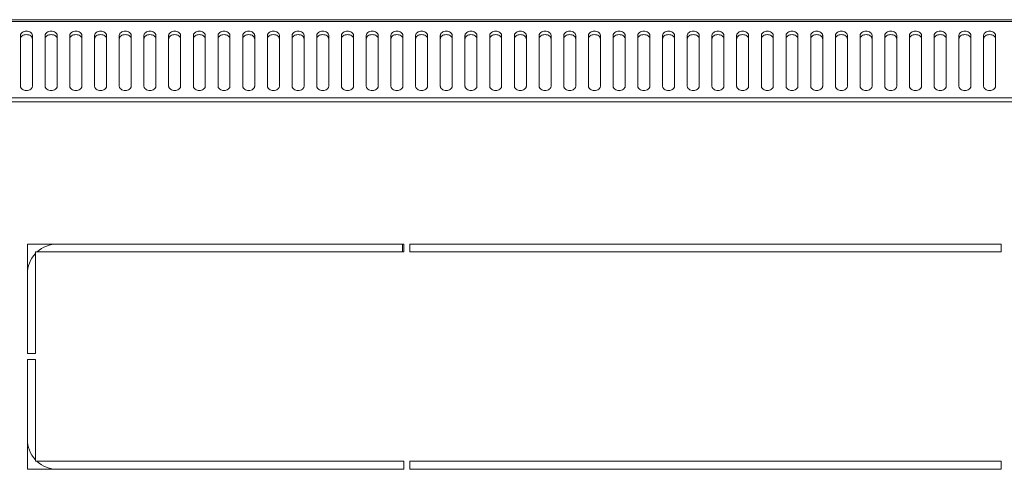
# Model space of a CAD drawing. Units: millimetres. Extents: x -1 to 5997, y -343 to 2053.
# Drawn here: x 5424 to 5671, y 786 to 899 of the extents above; entities that cross this region are included whole.
import ezdxf

# ---------------------------------------------------------------- set-up
doc = ezdxf.new("R2010")
doc.units = ezdxf.units.MM
doc.layers.add('02___PRT_ALL_AXES', color=7, linetype='Continuous')

msp = doc.modelspace()

# ---------------------------------------------------------------- linework, layer by layer
at = {"color": 7, "linetype": 'Continuous', "lineweight": 20}
for p, q in [((5195.85, 898.79), (5995.85, 898.79)), ((5195.85, 898.38), (5995.85, 898.38)), ((5423.85, 894.843), (5423.85, 882.115)), ((5426.85, 882.115), (5426.85, 894.843)), ((5430.05, 894.843), (5430.05, 882.115)), ((5433.05, 882.115), (5433.05, 894.843)), ((5436.25, 894.843), (5436.25, 882.115)), ((5439.25, 882.115), (5439.25, 894.843)), ((5442.45, 894.843), (5442.45, 882.115)), ((5445.45, 882.115), (5445.45, 894.843)), ((5448.65, 894.843), (5448.65, 882.115)), ((5451.65, 882.115), (5451.65, 894.843)), ((5454.85, 894.843), (5454.85, 882.115)), ((5457.85, 882.115), (5457.85, 894.843)), ((5461.05, 894.843), (5461.05, 882.115)), ((5464.05, 882.115), (5464.05, 894.843)), ((5467.25, 894.843), (5467.25, 882.115)), ((5470.25, 882.115), (5470.25, 894.843)), ((5473.45, 894.843), (5473.45, 882.115)), ((5476.45, 882.115), (5476.45, 894.843)), ((5479.65, 894.843), (5479.65, 882.115)), ((5482.65, 882.115), (5482.65, 894.843)), ((5485.85, 894.843), (5485.85, 882.115)), ((5488.85, 882.115), (5488.85, 894.843)), ((5492.05, 894.843), (5492.05, 882.115)), ((5495.05, 882.115), (5495.05, 894.843)), ((5498.25, 894.843), (5498.25, 882.115)), ((5501.25, 882.115), (5501.25, 894.843)), ((5504.45, 894.843), (5504.45, 882.115)), ((5507.45, 882.115), (5507.45, 894.843)), ((5510.65, 894.843), (5510.65, 882.115)), ((5513.65, 882.115), (5513.65, 894.843)), ((5516.85, 894.843), (5516.85, 882.115)), ((5519.85, 882.115), (5519.85, 894.843)), ((5523.05, 894.843), (5523.05, 882.115)), ((5526.05, 882.115), (5526.05, 894.843)), ((5529.25, 894.843), (5529.25, 882.115)), ((5532.25, 882.115), (5532.25, 894.843)), ((5535.45, 894.843), (5535.45, 882.115)), ((5538.45, 882.115), (5538.45, 894.843)), ((5541.65, 894.843), (5541.65, 882.115)), ((5544.65, 882.115), (5544.65, 894.843)), ((5547.85, 894.843), (5547.85, 882.115)), ((5550.85, 882.115), (5550.85, 894.843)), ((5554.05, 894.843), (5554.05, 882.115)), ((5557.05, 882.115), (5557.05, 894.843)), ((5560.25, 894.843), (5560.25, 882.115)), ((5563.25, 882.115), (5563.25, 894.843)), ((5566.45, 894.843), (5566.45, 882.115)), ((5569.45, 882.115), (5569.45, 894.843)), ((5572.65, 894.843), (5572.65, 882.115)), ((5575.65, 882.115), (5575.65, 894.843)), ((5578.85, 894.843), (5578.85, 882.115)), ((5581.85, 882.115), (5581.85, 894.843)), ((5585.05, 894.843), (5585.05, 882.115)), ((5588.05, 882.115), (5588.05, 894.843)), ((5591.25, 894.843), (5591.25, 882.115)), ((5594.25, 882.115), (5594.25, 894.843)), ((5597.45, 894.843), (5597.45, 882.115)), ((5600.45, 882.115), (5600.45, 894.843)), ((5603.65, 894.843), (5603.65, 882.115)), ((5606.65, 882.115), (5606.65, 894.843)), ((5609.85, 894.843), (5609.85, 882.115)), ((5612.85, 882.115), (5612.85, 894.843)), ((5616.05, 894.843), (5616.05, 882.115)), ((5619.05, 882.115), (5619.05, 894.843)), ((5622.25, 894.843), (5622.25, 882.115)), ((5625.25, 882.115), (5625.25, 894.843)), ((5628.45, 894.843), (5628.45, 882.115)), ((5631.45, 882.115), (5631.45, 894.843)), ((5634.65, 894.843), (5634.65, 882.115)), ((5637.65, 882.115), (5637.65, 894.843)), ((5640.85, 894.843), (5640.85, 882.115)), ((5643.85, 882.115), (5643.85, 894.843)), ((5647.05, 894.843), (5647.05, 882.115)), ((5650.05, 882.115), (5650.05, 894.843)), ((5653.25, 894.843), (5653.25, 882.115)), ((5656.25, 882.115), (5656.25, 894.843)), ((5659.45, 894.843), (5659.45, 882.115)), ((5662.45, 882.115), (5662.45, 894.843)), ((5665.65, 894.843), (5665.65, 882.115)), ((5668.65, 882.115), (5668.65, 894.843)), ((5195.85, 879.2), (5995.85, 879.2)), ((5195.85, 878.21), (5995.85, 878.21))]:
    msp.add_line(p, q, dxfattribs=at)
for centre, start, end in [((5433.1, 835.04), 90, 132.72432), ((5433.1, 835.04), 137.27568, 180), ((5433.1, 793.54), 180, 222.72432), ((5433.1, 793.54), 227.27568, 270)]:
    msp.add_arc(centre, 7.5, start, end, dxfattribs=at)
for points in [[(5423.85, 894.843), (5423.85, 894.913), (5423.87, 895.055), (5423.991, 895.333), (5424.291, 895.632), (5424.782, 895.853), (5425.35, 895.93), (5425.918, 895.853), (5426.409, 895.632), (5426.709, 895.333), (5426.83, 895.055), (5426.85, 894.913), (5426.85, 894.843)], [(5423.85, 893.995), (5423.85, 894.064), (5423.87, 894.207), (5423.991, 894.484), (5424.291, 894.784), (5424.782, 895.005), (5425.35, 895.082), (5425.918, 895.005), (5426.409, 894.784), (5426.709, 894.484), (5426.83, 894.207), (5426.85, 894.064), (5426.85, 893.995)], [(5430.05, 894.843), (5430.05, 894.913), (5430.07, 895.055), (5430.191, 895.333), (5430.491, 895.632), (5430.982, 895.853), (5431.55, 895.93), (5432.118, 895.853), (5432.609, 895.632), (5432.909, 895.333), (5433.03, 895.055), (5433.05, 894.913), (5433.05, 894.843)], [(5430.05, 893.995), (5430.05, 894.064), (5430.07, 894.207), (5430.191, 894.484), (5430.491, 894.784), (5430.982, 895.005), (5431.55, 895.082), (5432.118, 895.005), (5432.609, 894.784), (5432.909, 894.484), (5433.03, 894.207), (5433.05, 894.064), (5433.05, 893.995)], [(5436.25, 894.843), (5436.25, 894.913), (5436.27, 895.055), (5436.391, 895.333), (5436.691, 895.632), (5437.182, 895.853), (5437.75, 895.93), (5438.318, 895.853), (5438.809, 895.632), (5439.109, 895.333), (5439.23, 895.055), (5439.25, 894.913), (5439.25, 894.843)], [(5436.25, 893.995), (5436.25, 894.064), (5436.27, 894.207), (5436.391, 894.484), (5436.691, 894.784), (5437.182, 895.005), (5437.75, 895.082), (5438.318, 895.005), (5438.809, 894.784), (5439.109, 894.484), (5439.23, 894.207), (5439.25, 894.064), (5439.25, 893.995)], [(5442.45, 894.843), (5442.45, 894.913), (5442.47, 895.055), (5442.591, 895.333), (5442.891, 895.632), (5443.382, 895.853), (5443.95, 895.93), (5444.518, 895.853), (5445.009, 895.632), (5445.309, 895.333), (5445.43, 895.055), (5445.45, 894.913), (5445.45, 894.843)], [(5442.45, 893.995), (5442.45, 894.064), (5442.47, 894.207), (5442.591, 894.484), (5442.891, 894.784), (5443.382, 895.005), (5443.95, 895.082), (5444.518, 895.005), (5445.009, 894.784), (5445.309, 894.484), (5445.43, 894.207), (5445.45, 894.064), (5445.45, 893.995)], [(5448.65, 894.843), (5448.65, 894.913), (5448.67, 895.055), (5448.791, 895.333), (5449.091, 895.632), (5449.582, 895.853), (5450.15, 895.93), (5450.718, 895.853), (5451.209, 895.632), (5451.509, 895.333), (5451.63, 895.055), (5451.65, 894.913), (5451.65, 894.843)], [(5448.65, 893.995), (5448.65, 894.064), (5448.67, 894.207), (5448.791, 894.484), (5449.091, 894.784), (5449.582, 895.005), (5450.15, 895.082), (5450.718, 895.005), (5451.209, 894.784), (5451.509, 894.484), (5451.63, 894.207), (5451.65, 894.064), (5451.65, 893.995)], [(5454.85, 894.843), (5454.85, 894.913), (5454.87, 895.055), (5454.991, 895.333), (5455.291, 895.632), (5455.782, 895.853), (5456.35, 895.93), (5456.918, 895.853), (5457.409, 895.632), (5457.709, 895.333), (5457.83, 895.055), (5457.85, 894.913), (5457.85, 894.843)], [(5454.85, 893.995), (5454.85, 894.064), (5454.87, 894.207), (5454.991, 894.484), (5455.291, 894.784), (5455.782, 895.005), (5456.35, 895.082), (5456.918, 895.005), (5457.409, 894.784), (5457.709, 894.484), (5457.83, 894.207), (5457.85, 894.064), (5457.85, 893.995)], [(5461.05, 894.843), (5461.05, 894.913), (5461.07, 895.055), (5461.191, 895.333), (5461.491, 895.632), (5461.982, 895.853), (5462.55, 895.93), (5463.118, 895.853), (5463.609, 895.632), (5463.909, 895.333), (5464.03, 895.055), (5464.05, 894.913), (5464.05, 894.843)], [(5461.05, 893.995), (5461.05, 894.064), (5461.07, 894.207), (5461.191, 894.484), (5461.491, 894.784), (5461.982, 895.005), (5462.55, 895.082), (5463.118, 895.005), (5463.609, 894.784), (5463.909, 894.484), (5464.03, 894.207), (5464.05, 894.064), (5464.05, 893.995)], [(5467.25, 894.843), (5467.25, 894.913), (5467.27, 895.055), (5467.391, 895.333), (5467.691, 895.632), (5468.182, 895.853), (5468.75, 895.93), (5469.318, 895.853), (5469.809, 895.632), (5470.109, 895.333), (5470.23, 895.055), (5470.25, 894.913), (5470.25, 894.843)], [(5467.25, 893.995), (5467.25, 894.064), (5467.27, 894.207), (5467.391, 894.484), (5467.691, 894.784), (5468.182, 895.005), (5468.75, 895.082), (5469.318, 895.005), (5469.809, 894.784), (5470.109, 894.484), (5470.23, 894.207), (5470.25, 894.064), (5470.25, 893.995)], [(5473.45, 894.843), (5473.45, 894.913), (5473.47, 895.055), (5473.591, 895.333), (5473.891, 895.632), (5474.382, 895.853), (5474.95, 895.93), (5475.518, 895.853), (5476.009, 895.632), (5476.309, 895.333), (5476.43, 895.055), (5476.45, 894.913), (5476.45, 894.843)], [(5473.45, 893.995), (5473.45, 894.064), (5473.47, 894.207), (5473.591, 894.484), (5473.891, 894.784), (5474.382, 895.005), (5474.95, 895.082), (5475.518, 895.005), (5476.009, 894.784), (5476.309, 894.484), (5476.43, 894.207), (5476.45, 894.064), (5476.45, 893.995)], [(5479.65, 894.843), (5479.65, 894.913), (5479.67, 895.055), (5479.791, 895.333), (5480.091, 895.632), (5480.582, 895.853), (5481.15, 895.93), (5481.718, 895.853), (5482.209, 895.632), (5482.509, 895.333), (5482.63, 895.055), (5482.65, 894.913), (5482.65, 894.843)], [(5479.65, 893.995), (5479.65, 894.064), (5479.67, 894.207), (5479.791, 894.484), (5480.091, 894.784), (5480.582, 895.005), (5481.15, 895.082), (5481.718, 895.005), (5482.209, 894.784), (5482.509, 894.484), (5482.63, 894.207), (5482.65, 894.064), (5482.65, 893.995)], [(5485.85, 894.843), (5485.85, 894.913), (5485.87, 895.055), (5485.991, 895.333), (5486.291, 895.632), (5486.782, 895.853), (5487.35, 895.93), (5487.918, 895.853), (5488.409, 895.632), (5488.709, 895.333), (5488.83, 895.055), (5488.85, 894.913), (5488.85, 894.843)], [(5485.85, 893.995), (5485.85, 894.064), (5485.87, 894.207), (5485.991, 894.484), (5486.291, 894.784), (5486.782, 895.005), (5487.35, 895.082), (5487.918, 895.005), (5488.409, 894.784), (5488.709, 894.484), (5488.83, 894.207), (5488.85, 894.064), (5488.85, 893.995)], [(5492.05, 894.843), (5492.05, 894.913), (5492.07, 895.055), (5492.191, 895.333), (5492.491, 895.632), (5492.982, 895.853), (5493.55, 895.93), (5494.118, 895.853), (5494.609, 895.632), (5494.909, 895.333), (5495.03, 895.055), (5495.05, 894.913), (5495.05, 894.843)], [(5492.05, 893.995), (5492.05, 894.064), (5492.07, 894.207), (5492.191, 894.484), (5492.491, 894.784), (5492.982, 895.005), (5493.55, 895.082), (5494.118, 895.005), (5494.609, 894.784), (5494.909, 894.484), (5495.03, 894.207), (5495.05, 894.064), (5495.05, 893.995)], [(5498.25, 894.843), (5498.25, 894.913), (5498.27, 895.055), (5498.391, 895.333), (5498.691, 895.632), (5499.182, 895.853), (5499.75, 895.93), (5500.318, 895.853), (5500.809, 895.632), (5501.109, 895.333), (5501.23, 895.055), (5501.25, 894.913), (5501.25, 894.843)], [(5498.25, 893.995), (5498.25, 894.064), (5498.27, 894.207), (5498.391, 894.484), (5498.691, 894.784), (5499.182, 895.005), (5499.75, 895.082), (5500.318, 895.005), (5500.809, 894.784), (5501.109, 894.484), (5501.23, 894.207), (5501.25, 894.064), (5501.25, 893.995)], [(5504.45, 894.843), (5504.45, 894.913), (5504.47, 895.055), (5504.591, 895.333), (5504.891, 895.632), (5505.382, 895.853), (5505.95, 895.93), (5506.518, 895.853), (5507.009, 895.632), (5507.309, 895.333), (5507.43, 895.055), (5507.45, 894.913), (5507.45, 894.843)], [(5504.45, 893.995), (5504.45, 894.064), (5504.47, 894.207), (5504.591, 894.484), (5504.891, 894.784), (5505.382, 895.005), (5505.95, 895.082), (5506.518, 895.005), (5507.009, 894.784), (5507.309, 894.484), (5507.43, 894.207), (5507.45, 894.064), (5507.45, 893.995)], [(5510.65, 894.843), (5510.65, 894.913), (5510.67, 895.055), (5510.791, 895.333), (5511.091, 895.632), (5511.582, 895.853), (5512.15, 895.93), (5512.718, 895.853), (5513.209, 895.632), (5513.509, 895.333), (5513.63, 895.055), (5513.65, 894.913), (5513.65, 894.843)], [(5510.65, 893.995), (5510.65, 894.064), (5510.67, 894.207), (5510.791, 894.484), (5511.091, 894.784), (5511.582, 895.005), (5512.15, 895.082), (5512.718, 895.005), (5513.209, 894.784), (5513.509, 894.484), (5513.63, 894.207), (5513.65, 894.064), (5513.65, 893.995)], [(5516.85, 894.843), (5516.85, 894.913), (5516.87, 895.055), (5516.991, 895.333), (5517.291, 895.632), (5517.782, 895.853), (5518.35, 895.93), (5518.918, 895.853), (5519.409, 895.632), (5519.709, 895.333), (5519.83, 895.055), (5519.85, 894.913), (5519.85, 894.843)], [(5516.85, 893.995), (5516.85, 894.064), (5516.87, 894.207), (5516.991, 894.484), (5517.291, 894.784), (5517.782, 895.005), (5518.35, 895.082), (5518.918, 895.005), (5519.409, 894.784), (5519.709, 894.484), (5519.83, 894.207), (5519.85, 894.064), (5519.85, 893.995)], [(5523.05, 894.843), (5523.05, 894.913), (5523.07, 895.055), (5523.191, 895.333), (5523.491, 895.632), (5523.982, 895.853), (5524.55, 895.93), (5525.118, 895.853), (5525.609, 895.632), (5525.909, 895.333), (5526.03, 895.055), (5526.05, 894.913), (5526.05, 894.843)], [(5523.05, 893.995), (5523.05, 894.064), (5523.07, 894.207), (5523.191, 894.484), (5523.491, 894.784), (5523.982, 895.005), (5524.55, 895.082), (5525.118, 895.005), (5525.609, 894.784), (5525.909, 894.484), (5526.03, 894.207), (5526.05, 894.064), (5526.05, 893.995)], [(5529.25, 894.843), (5529.25, 894.913), (5529.27, 895.055), (5529.391, 895.333), (5529.691, 895.632), (5530.182, 895.853), (5530.75, 895.93), (5531.318, 895.853), (5531.809, 895.632), (5532.109, 895.333), (5532.23, 895.055), (5532.25, 894.913), (5532.25, 894.843)], [(5529.25, 893.995), (5529.25, 894.064), (5529.27, 894.207), (5529.391, 894.484), (5529.691, 894.784), (5530.182, 895.005), (5530.75, 895.082), (5531.318, 895.005), (5531.809, 894.784), (5532.109, 894.484), (5532.23, 894.207), (5532.25, 894.064), (5532.25, 893.995)], [(5535.45, 894.843), (5535.45, 894.913), (5535.47, 895.055), (5535.591, 895.333), (5535.891, 895.632), (5536.382, 895.853), (5536.95, 895.93), (5537.518, 895.853), (5538.009, 895.632), (5538.309, 895.333), (5538.43, 895.055), (5538.45, 894.913), (5538.45, 894.843)], [(5535.45, 893.995), (5535.45, 894.064), (5535.47, 894.207), (5535.591, 894.484), (5535.891, 894.784), (5536.382, 895.005), (5536.95, 895.082), (5537.518, 895.005), (5538.009, 894.784), (5538.309, 894.484), (5538.43, 894.207), (5538.45, 894.064), (5538.45, 893.995)], [(5541.65, 894.843), (5541.65, 894.913), (5541.67, 895.055), (5541.791, 895.333), (5542.091, 895.632), (5542.582, 895.853), (5543.15, 895.93), (5543.718, 895.853), (5544.209, 895.632), (5544.509, 895.333), (5544.63, 895.055), (5544.65, 894.913), (5544.65, 894.843)], [(5541.65, 893.995), (5541.65, 894.064), (5541.67, 894.207), (5541.791, 894.484), (5542.091, 894.784), (5542.582, 895.005), (5543.15, 895.082), (5543.718, 895.005), (5544.209, 894.784), (5544.509, 894.484), (5544.63, 894.207), (5544.65, 894.064), (5544.65, 893.995)], [(5547.85, 894.843), (5547.85, 894.913), (5547.87, 895.055), (5547.991, 895.333), (5548.291, 895.632), (5548.782, 895.853), (5549.35, 895.93), (5549.918, 895.853), (5550.409, 895.632), (5550.709, 895.333), (5550.83, 895.055), (5550.85, 894.913), (5550.85, 894.843)], [(5547.85, 893.995), (5547.85, 894.064), (5547.87, 894.207), (5547.991, 894.484), (5548.291, 894.784), (5548.782, 895.005), (5549.35, 895.082), (5549.918, 895.005), (5550.409, 894.784), (5550.709, 894.484), (5550.83, 894.207), (5550.85, 894.064), (5550.85, 893.995)], [(5554.05, 894.843), (5554.05, 894.913), (5554.07, 895.055), (5554.191, 895.333), (5554.491, 895.632), (5554.982, 895.853), (5555.55, 895.93), (5556.118, 895.853), (5556.609, 895.632), (5556.909, 895.333), (5557.03, 895.055), (5557.05, 894.913), (5557.05, 894.843)], [(5554.05, 893.995), (5554.05, 894.064), (5554.07, 894.207), (5554.191, 894.484), (5554.491, 894.784), (5554.982, 895.005), (5555.55, 895.082), (5556.118, 895.005), (5556.609, 894.784), (5556.909, 894.484), (5557.03, 894.207), (5557.05, 894.064), (5557.05, 893.995)], [(5560.25, 894.843), (5560.25, 894.913), (5560.27, 895.055), (5560.391, 895.333), (5560.691, 895.632), (5561.182, 895.853), (5561.75, 895.93), (5562.318, 895.853), (5562.809, 895.632), (5563.109, 895.333), (5563.23, 895.055), (5563.25, 894.913), (5563.25, 894.843)], [(5560.25, 893.995), (5560.25, 894.064), (5560.27, 894.207), (5560.391, 894.484), (5560.691, 894.784), (5561.182, 895.005), (5561.75, 895.082), (5562.318, 895.005), (5562.809, 894.784), (5563.109, 894.484), (5563.23, 894.207), (5563.25, 894.064), (5563.25, 893.995)], [(5566.45, 894.843), (5566.45, 894.913), (5566.47, 895.055), (5566.591, 895.333), (5566.891, 895.632), (5567.382, 895.853), (5567.95, 895.93), (5568.518, 895.853), (5569.009, 895.632), (5569.309, 895.333), (5569.43, 895.055), (5569.45, 894.913), (5569.45, 894.843)], [(5566.45, 893.995), (5566.45, 894.064), (5566.47, 894.207), (5566.591, 894.484), (5566.891, 894.784), (5567.382, 895.005), (5567.95, 895.082), (5568.518, 895.005), (5569.009, 894.784), (5569.309, 894.484), (5569.43, 894.207), (5569.45, 894.064), (5569.45, 893.995)], [(5572.65, 894.843), (5572.65, 894.913), (5572.67, 895.055), (5572.791, 895.333), (5573.091, 895.632), (5573.582, 895.853), (5574.15, 895.93), (5574.718, 895.853), (5575.209, 895.632), (5575.509, 895.333), (5575.63, 895.055), (5575.65, 894.913), (5575.65, 894.843)], [(5572.65, 893.995), (5572.65, 894.064), (5572.67, 894.207), (5572.791, 894.484), (5573.091, 894.784), (5573.582, 895.005), (5574.15, 895.082), (5574.718, 895.005), (5575.209, 894.784), (5575.509, 894.484), (5575.63, 894.207), (5575.65, 894.064), (5575.65, 893.995)], [(5578.85, 894.843), (5578.85, 894.913), (5578.87, 895.055), (5578.991, 895.333), (5579.291, 895.632), (5579.782, 895.853), (5580.35, 895.93), (5580.918, 895.853), (5581.409, 895.632), (5581.709, 895.333), (5581.83, 895.055), (5581.85, 894.913), (5581.85, 894.843)], [(5578.85, 893.995), (5578.85, 894.064), (5578.87, 894.207), (5578.991, 894.484), (5579.291, 894.784), (5579.782, 895.005), (5580.35, 895.082), (5580.918, 895.005), (5581.409, 894.784), (5581.709, 894.484), (5581.83, 894.207), (5581.85, 894.064), (5581.85, 893.995)], [(5585.05, 894.843), (5585.05, 894.913), (5585.07, 895.055), (5585.191, 895.333), (5585.491, 895.632), (5585.982, 895.853), (5586.55, 895.93), (5587.118, 895.853), (5587.609, 895.632), (5587.909, 895.333), (5588.03, 895.055), (5588.05, 894.913), (5588.05, 894.843)], [(5585.05, 893.995), (5585.05, 894.064), (5585.07, 894.207), (5585.191, 894.484), (5585.491, 894.784), (5585.982, 895.005), (5586.55, 895.082), (5587.118, 895.005), (5587.609, 894.784), (5587.909, 894.484), (5588.03, 894.207), (5588.05, 894.064), (5588.05, 893.995)], [(5591.25, 894.843), (5591.25, 894.913), (5591.27, 895.055), (5591.391, 895.333), (5591.691, 895.632), (5592.182, 895.853), (5592.75, 895.93), (5593.318, 895.853), (5593.809, 895.632), (5594.109, 895.333), (5594.23, 895.055), (5594.25, 894.913), (5594.25, 894.843)], [(5591.25, 893.995), (5591.25, 894.064), (5591.27, 894.207), (5591.391, 894.484), (5591.691, 894.784), (5592.182, 895.005), (5592.75, 895.082), (5593.318, 895.005), (5593.809, 894.784), (5594.109, 894.484), (5594.23, 894.207), (5594.25, 894.064), (5594.25, 893.995)], [(5597.45, 894.843), (5597.45, 894.913), (5597.47, 895.055), (5597.591, 895.333), (5597.891, 895.632), (5598.382, 895.853), (5598.95, 895.93), (5599.518, 895.853), (5600.009, 895.632), (5600.309, 895.333), (5600.43, 895.055), (5600.45, 894.913), (5600.45, 894.843)], [(5597.45, 893.995), (5597.45, 894.064), (5597.47, 894.207), (5597.591, 894.484), (5597.891, 894.784), (5598.382, 895.005), (5598.95, 895.082), (5599.518, 895.005), (5600.009, 894.784), (5600.309, 894.484), (5600.43, 894.207), (5600.45, 894.064), (5600.45, 893.995)], [(5603.65, 894.843), (5603.65, 894.913), (5603.67, 895.055), (5603.791, 895.333), (5604.091, 895.632), (5604.582, 895.853), (5605.15, 895.93), (5605.718, 895.853), (5606.209, 895.632), (5606.509, 895.333), (5606.63, 895.055), (5606.65, 894.913), (5606.65, 894.843)], [(5603.65, 893.995), (5603.65, 894.064), (5603.67, 894.207), (5603.791, 894.484), (5604.091, 894.784), (5604.582, 895.005), (5605.15, 895.082), (5605.718, 895.005), (5606.209, 894.784), (5606.509, 894.484), (5606.63, 894.207), (5606.65, 894.064), (5606.65, 893.995)], [(5609.85, 894.843), (5609.85, 894.913), (5609.87, 895.055), (5609.991, 895.333), (5610.291, 895.632), (5610.782, 895.853), (5611.35, 895.93), (5611.918, 895.853), (5612.409, 895.632), (5612.709, 895.333), (5612.83, 895.055), (5612.85, 894.913), (5612.85, 894.843)], [(5609.85, 893.995), (5609.85, 894.064), (5609.87, 894.207), (5609.991, 894.484), (5610.291, 894.784), (5610.782, 895.005), (5611.35, 895.082), (5611.918, 895.005), (5612.409, 894.784), (5612.709, 894.484), (5612.83, 894.207), (5612.85, 894.064), (5612.85, 893.995)], [(5616.05, 894.843), (5616.05, 894.913), (5616.07, 895.055), (5616.191, 895.333), (5616.491, 895.632), (5616.982, 895.853), (5617.55, 895.93), (5618.118, 895.853), (5618.609, 895.632), (5618.909, 895.333), (5619.03, 895.055), (5619.05, 894.913), (5619.05, 894.843)], [(5616.05, 893.995), (5616.05, 894.064), (5616.07, 894.207), (5616.191, 894.484), (5616.491, 894.784), (5616.982, 895.005), (5617.55, 895.082), (5618.118, 895.005), (5618.609, 894.784), (5618.909, 894.484), (5619.03, 894.207), (5619.05, 894.064), (5619.05, 893.995)], [(5622.25, 894.843), (5622.25, 894.913), (5622.27, 895.055), (5622.391, 895.333), (5622.691, 895.632), (5623.182, 895.853), (5623.75, 895.93), (5624.318, 895.853), (5624.809, 895.632), (5625.109, 895.333), (5625.23, 895.055), (5625.25, 894.913), (5625.25, 894.843)], [(5622.25, 893.995), (5622.25, 894.064), (5622.27, 894.207), (5622.391, 894.484), (5622.691, 894.784), (5623.182, 895.005), (5623.75, 895.082), (5624.318, 895.005), (5624.809, 894.784), (5625.109, 894.484), (5625.23, 894.207), (5625.25, 894.064), (5625.25, 893.995)], [(5628.45, 894.843), (5628.45, 894.913), (5628.47, 895.055), (5628.591, 895.333), (5628.891, 895.632), (5629.382, 895.853), (5629.95, 895.93), (5630.518, 895.853), (5631.009, 895.632), (5631.309, 895.333), (5631.43, 895.055), (5631.45, 894.913), (5631.45, 894.843)], [(5628.45, 893.995), (5628.45, 894.064), (5628.47, 894.207), (5628.591, 894.484), (5628.891, 894.784), (5629.382, 895.005), (5629.95, 895.082), (5630.518, 895.005), (5631.009, 894.784), (5631.309, 894.484), (5631.43, 894.207), (5631.45, 894.064), (5631.45, 893.995)], [(5634.65, 894.843), (5634.65, 894.913), (5634.67, 895.055), (5634.791, 895.333), (5635.091, 895.632), (5635.582, 895.853), (5636.15, 895.93), (5636.718, 895.853), (5637.209, 895.632), (5637.509, 895.333), (5637.63, 895.055), (5637.65, 894.913), (5637.65, 894.843)], [(5634.65, 893.995), (5634.65, 894.064), (5634.67, 894.207), (5634.791, 894.484), (5635.091, 894.784), (5635.582, 895.005), (5636.15, 895.082), (5636.718, 895.005), (5637.209, 894.784), (5637.509, 894.484), (5637.63, 894.207), (5637.65, 894.064), (5637.65, 893.995)], [(5640.85, 894.843), (5640.85, 894.913), (5640.87, 895.055), (5640.991, 895.333), (5641.291, 895.632), (5641.782, 895.853), (5642.35, 895.93), (5642.918, 895.853), (5643.409, 895.632), (5643.709, 895.333), (5643.83, 895.055), (5643.85, 894.913), (5643.85, 894.843)], [(5640.85, 893.995), (5640.85, 894.064), (5640.87, 894.207), (5640.991, 894.484), (5641.291, 894.784), (5641.782, 895.005), (5642.35, 895.082), (5642.918, 895.005), (5643.409, 894.784), (5643.709, 894.484), (5643.83, 894.207), (5643.85, 894.064), (5643.85, 893.995)], [(5647.05, 894.843), (5647.05, 894.913), (5647.07, 895.055), (5647.191, 895.333), (5647.491, 895.632), (5647.982, 895.853), (5648.55, 895.93), (5649.118, 895.853), (5649.609, 895.632), (5649.909, 895.333), (5650.03, 895.055), (5650.05, 894.913), (5650.05, 894.843)], [(5647.05, 893.995), (5647.05, 894.064), (5647.07, 894.207), (5647.191, 894.484), (5647.491, 894.784), (5647.982, 895.005), (5648.55, 895.082), (5649.118, 895.005), (5649.609, 894.784), (5649.909, 894.484), (5650.03, 894.207), (5650.05, 894.064), (5650.05, 893.995)], [(5653.25, 894.843), (5653.25, 894.913), (5653.27, 895.055), (5653.391, 895.333), (5653.691, 895.632), (5654.182, 895.853), (5654.75, 895.93), (5655.318, 895.853), (5655.809, 895.632), (5656.109, 895.333), (5656.23, 895.055), (5656.25, 894.913), (5656.25, 894.843)], [(5653.25, 893.995), (5653.25, 894.064), (5653.27, 894.207), (5653.391, 894.484), (5653.691, 894.784), (5654.182, 895.005), (5654.75, 895.082), (5655.318, 895.005), (5655.809, 894.784), (5656.109, 894.484), (5656.23, 894.207), (5656.25, 894.064), (5656.25, 893.995)], [(5659.45, 894.843), (5659.45, 894.913), (5659.47, 895.055), (5659.591, 895.333), (5659.891, 895.632), (5660.382, 895.853), (5660.95, 895.93), (5661.518, 895.853), (5662.009, 895.632), (5662.309, 895.333), (5662.43, 895.055), (5662.45, 894.913), (5662.45, 894.843)], [(5659.45, 893.995), (5659.45, 894.064), (5659.47, 894.207), (5659.591, 894.484), (5659.891, 894.784), (5660.382, 895.005), (5660.95, 895.082), (5661.518, 895.005), (5662.009, 894.784), (5662.309, 894.484), (5662.43, 894.207), (5662.45, 894.064), (5662.45, 893.995)], [(5665.65, 894.843), (5665.65, 894.913), (5665.67, 895.055), (5665.791, 895.333), (5666.091, 895.632), (5666.582, 895.853), (5667.15, 895.93), (5667.718, 895.853), (5668.209, 895.632), (5668.509, 895.333), (5668.63, 895.055), (5668.65, 894.913), (5668.65, 894.843)], [(5665.65, 893.995), (5665.65, 894.064), (5665.67, 894.207), (5665.791, 894.484), (5666.091, 894.784), (5666.582, 895.005), (5667.15, 895.082), (5667.718, 895.005), (5668.209, 894.784), (5668.509, 894.484), (5668.63, 894.207), (5668.65, 894.064), (5668.65, 893.995)], [(5426.85, 882.115), (5426.85, 882.046), (5426.83, 881.903), (5426.709, 881.626), (5426.409, 881.326), (5425.918, 881.105), (5425.35, 881.028), (5424.782, 881.105), (5424.291, 881.326), (5423.991, 881.626), (5423.87, 881.903), (5423.85, 882.046), (5423.85, 882.115)], [(5433.05, 882.115), (5433.05, 882.046), (5433.03, 881.903), (5432.909, 881.626), (5432.609, 881.326), (5432.118, 881.105), (5431.55, 881.028), (5430.982, 881.105), (5430.491, 881.326), (5430.191, 881.626), (5430.07, 881.903), (5430.05, 882.046), (5430.05, 882.115)], [(5439.25, 882.115), (5439.25, 882.046), (5439.23, 881.903), (5439.109, 881.626), (5438.809, 881.326), (5438.318, 881.105), (5437.75, 881.028), (5437.182, 881.105), (5436.691, 881.326), (5436.391, 881.626), (5436.27, 881.903), (5436.25, 882.046), (5436.25, 882.115)], [(5445.45, 882.115), (5445.45, 882.046), (5445.43, 881.903), (5445.309, 881.626), (5445.009, 881.326), (5444.518, 881.105), (5443.95, 881.028), (5443.382, 881.105), (5442.891, 881.326), (5442.591, 881.626), (5442.47, 881.903), (5442.45, 882.046), (5442.45, 882.115)], [(5451.65, 882.115), (5451.65, 882.046), (5451.63, 881.903), (5451.509, 881.626), (5451.209, 881.326), (5450.718, 881.105), (5450.15, 881.028), (5449.582, 881.105), (5449.091, 881.326), (5448.791, 881.626), (5448.67, 881.903), (5448.65, 882.046), (5448.65, 882.115)], [(5457.85, 882.115), (5457.85, 882.046), (5457.83, 881.903), (5457.709, 881.626), (5457.409, 881.326), (5456.918, 881.105), (5456.35, 881.028), (5455.782, 881.105), (5455.291, 881.326), (5454.991, 881.626), (5454.87, 881.903), (5454.85, 882.046), (5454.85, 882.115)], [(5464.05, 882.115), (5464.05, 882.046), (5464.03, 881.903), (5463.909, 881.626), (5463.609, 881.326), (5463.118, 881.105), (5462.55, 881.028), (5461.982, 881.105), (5461.491, 881.326), (5461.191, 881.626), (5461.07, 881.903), (5461.05, 882.046), (5461.05, 882.115)], [(5470.25, 882.115), (5470.25, 882.046), (5470.23, 881.903), (5470.109, 881.626), (5469.809, 881.326), (5469.318, 881.105), (5468.75, 881.028), (5468.182, 881.105), (5467.691, 881.326), (5467.391, 881.626), (5467.27, 881.903), (5467.25, 882.046), (5467.25, 882.115)], [(5476.45, 882.115), (5476.45, 882.046), (5476.43, 881.903), (5476.309, 881.626), (5476.009, 881.326), (5475.518, 881.105), (5474.95, 881.028), (5474.382, 881.105), (5473.891, 881.326), (5473.591, 881.626), (5473.47, 881.903), (5473.45, 882.046), (5473.45, 882.115)], [(5482.65, 882.115), (5482.65, 882.046), (5482.63, 881.903), (5482.509, 881.626), (5482.209, 881.326), (5481.718, 881.105), (5481.15, 881.028), (5480.582, 881.105), (5480.091, 881.326), (5479.791, 881.626), (5479.67, 881.903), (5479.65, 882.046), (5479.65, 882.115)], [(5488.85, 882.115), (5488.85, 882.046), (5488.83, 881.903), (5488.709, 881.626), (5488.409, 881.326), (5487.918, 881.105), (5487.35, 881.028), (5486.782, 881.105), (5486.291, 881.326), (5485.991, 881.626), (5485.87, 881.903), (5485.85, 882.046), (5485.85, 882.115)], [(5495.05, 882.115), (5495.05, 882.046), (5495.03, 881.903), (5494.909, 881.626), (5494.609, 881.326), (5494.118, 881.105), (5493.55, 881.028), (5492.982, 881.105), (5492.491, 881.326), (5492.191, 881.626), (5492.07, 881.903), (5492.05, 882.046), (5492.05, 882.115)], [(5501.25, 882.115), (5501.25, 882.046), (5501.23, 881.903), (5501.109, 881.626), (5500.809, 881.326), (5500.318, 881.105), (5499.75, 881.028), (5499.182, 881.105), (5498.691, 881.326), (5498.391, 881.626), (5498.27, 881.903), (5498.25, 882.046), (5498.25, 882.115)], [(5507.45, 882.115), (5507.45, 882.046), (5507.43, 881.903), (5507.309, 881.626), (5507.009, 881.326), (5506.518, 881.105), (5505.95, 881.028), (5505.382, 881.105), (5504.891, 881.326), (5504.591, 881.626), (5504.47, 881.903), (5504.45, 882.046), (5504.45, 882.115)], [(5513.65, 882.115), (5513.65, 882.046), (5513.63, 881.903), (5513.509, 881.626), (5513.209, 881.326), (5512.718, 881.105), (5512.15, 881.028), (5511.582, 881.105), (5511.091, 881.326), (5510.791, 881.626), (5510.67, 881.903), (5510.65, 882.046), (5510.65, 882.115)], [(5519.85, 882.115), (5519.85, 882.046), (5519.83, 881.903), (5519.709, 881.626), (5519.409, 881.326), (5518.918, 881.105), (5518.35, 881.028), (5517.782, 881.105), (5517.291, 881.326), (5516.991, 881.626), (5516.87, 881.903), (5516.85, 882.046), (5516.85, 882.115)], [(5526.05, 882.115), (5526.05, 882.046), (5526.03, 881.903), (5525.909, 881.626), (5525.609, 881.326), (5525.118, 881.105), (5524.55, 881.028), (5523.982, 881.105), (5523.491, 881.326), (5523.191, 881.626), (5523.07, 881.903), (5523.05, 882.046), (5523.05, 882.115)], [(5532.25, 882.115), (5532.25, 882.046), (5532.23, 881.903), (5532.109, 881.626), (5531.809, 881.326), (5531.318, 881.105), (5530.75, 881.028), (5530.182, 881.105), (5529.691, 881.326), (5529.391, 881.626), (5529.27, 881.903), (5529.25, 882.046), (5529.25, 882.115)], [(5538.45, 882.115), (5538.45, 882.046), (5538.43, 881.903), (5538.309, 881.626), (5538.009, 881.326), (5537.518, 881.105), (5536.95, 881.028), (5536.382, 881.105), (5535.891, 881.326), (5535.591, 881.626), (5535.47, 881.903), (5535.45, 882.046), (5535.45, 882.115)], [(5544.65, 882.115), (5544.65, 882.046), (5544.63, 881.903), (5544.509, 881.626), (5544.209, 881.326), (5543.718, 881.105), (5543.15, 881.028), (5542.582, 881.105), (5542.091, 881.326), (5541.791, 881.626), (5541.67, 881.903), (5541.65, 882.046), (5541.65, 882.115)], [(5550.85, 882.115), (5550.85, 882.046), (5550.83, 881.903), (5550.709, 881.626), (5550.409, 881.326), (5549.918, 881.105), (5549.35, 881.028), (5548.782, 881.105), (5548.291, 881.326), (5547.991, 881.626), (5547.87, 881.903), (5547.85, 882.046), (5547.85, 882.115)], [(5557.05, 882.115), (5557.05, 882.046), (5557.03, 881.903), (5556.909, 881.626), (5556.609, 881.326), (5556.118, 881.105), (5555.55, 881.028), (5554.982, 881.105), (5554.491, 881.326), (5554.191, 881.626), (5554.07, 881.903), (5554.05, 882.046), (5554.05, 882.115)], [(5563.25, 882.115), (5563.25, 882.046), (5563.23, 881.903), (5563.109, 881.626), (5562.809, 881.326), (5562.318, 881.105), (5561.75, 881.028), (5561.182, 881.105), (5560.691, 881.326), (5560.391, 881.626), (5560.27, 881.903), (5560.25, 882.046), (5560.25, 882.115)], [(5569.45, 882.115), (5569.45, 882.046), (5569.43, 881.903), (5569.309, 881.626), (5569.009, 881.326), (5568.518, 881.105), (5567.95, 881.028), (5567.382, 881.105), (5566.891, 881.326), (5566.591, 881.626), (5566.47, 881.903), (5566.45, 882.046), (5566.45, 882.115)], [(5575.65, 882.115), (5575.65, 882.046), (5575.63, 881.903), (5575.509, 881.626), (5575.209, 881.326), (5574.718, 881.105), (5574.15, 881.028), (5573.582, 881.105), (5573.091, 881.326), (5572.791, 881.626), (5572.67, 881.903), (5572.65, 882.046), (5572.65, 882.115)], [(5581.85, 882.115), (5581.85, 882.046), (5581.83, 881.903), (5581.709, 881.626), (5581.409, 881.326), (5580.918, 881.105), (5580.35, 881.028), (5579.782, 881.105), (5579.291, 881.326), (5578.991, 881.626), (5578.87, 881.903), (5578.85, 882.046), (5578.85, 882.115)], [(5588.05, 882.115), (5588.05, 882.046), (5588.03, 881.903), (5587.909, 881.626), (5587.609, 881.326), (5587.118, 881.105), (5586.55, 881.028), (5585.982, 881.105), (5585.491, 881.326), (5585.191, 881.626), (5585.07, 881.903), (5585.05, 882.046), (5585.05, 882.115)], [(5594.25, 882.115), (5594.25, 882.046), (5594.23, 881.903), (5594.109, 881.626), (5593.809, 881.326), (5593.318, 881.105), (5592.75, 881.028), (5592.182, 881.105), (5591.691, 881.326), (5591.391, 881.626), (5591.27, 881.903), (5591.25, 882.046), (5591.25, 882.115)], [(5600.45, 882.115), (5600.45, 882.046), (5600.43, 881.903), (5600.309, 881.626), (5600.009, 881.326), (5599.518, 881.105), (5598.95, 881.028), (5598.382, 881.105), (5597.891, 881.326), (5597.591, 881.626), (5597.47, 881.903), (5597.45, 882.046), (5597.45, 882.115)], [(5606.65, 882.115), (5606.65, 882.046), (5606.63, 881.903), (5606.509, 881.626), (5606.209, 881.326), (5605.718, 881.105), (5605.15, 881.028), (5604.582, 881.105), (5604.091, 881.326), (5603.791, 881.626), (5603.67, 881.903), (5603.65, 882.046), (5603.65, 882.115)], [(5612.85, 882.115), (5612.85, 882.046), (5612.83, 881.903), (5612.709, 881.626), (5612.409, 881.326), (5611.918, 881.105), (5611.35, 881.028), (5610.782, 881.105), (5610.291, 881.326), (5609.991, 881.626), (5609.87, 881.903), (5609.85, 882.046), (5609.85, 882.115)], [(5619.05, 882.115), (5619.05, 882.046), (5619.03, 881.903), (5618.909, 881.626), (5618.609, 881.326), (5618.118, 881.105), (5617.55, 881.028), (5616.982, 881.105), (5616.491, 881.326), (5616.191, 881.626), (5616.07, 881.903), (5616.05, 882.046), (5616.05, 882.115)], [(5625.25, 882.115), (5625.25, 882.046), (5625.23, 881.903), (5625.109, 881.626), (5624.809, 881.326), (5624.318, 881.105), (5623.75, 881.028), (5623.182, 881.105), (5622.691, 881.326), (5622.391, 881.626), (5622.27, 881.903), (5622.25, 882.046), (5622.25, 882.115)], [(5631.45, 882.115), (5631.45, 882.046), (5631.43, 881.903), (5631.309, 881.626), (5631.009, 881.326), (5630.518, 881.105), (5629.95, 881.028), (5629.382, 881.105), (5628.891, 881.326), (5628.591, 881.626), (5628.47, 881.903), (5628.45, 882.046), (5628.45, 882.115)], [(5637.65, 882.115), (5637.65, 882.046), (5637.63, 881.903), (5637.509, 881.626), (5637.209, 881.326), (5636.718, 881.105), (5636.15, 881.028), (5635.582, 881.105), (5635.091, 881.326), (5634.791, 881.626), (5634.67, 881.903), (5634.65, 882.046), (5634.65, 882.115)], [(5643.85, 882.115), (5643.85, 882.046), (5643.83, 881.903), (5643.709, 881.626), (5643.409, 881.326), (5642.918, 881.105), (5642.35, 881.028), (5641.782, 881.105), (5641.291, 881.326), (5640.991, 881.626), (5640.87, 881.903), (5640.85, 882.046), (5640.85, 882.115)], [(5650.05, 882.115), (5650.05, 882.046), (5650.03, 881.903), (5649.909, 881.626), (5649.609, 881.326), (5649.118, 881.105), (5648.55, 881.028), (5647.982, 881.105), (5647.491, 881.326), (5647.191, 881.626), (5647.07, 881.903), (5647.05, 882.046), (5647.05, 882.115)], [(5656.25, 882.115), (5656.25, 882.046), (5656.23, 881.903), (5656.109, 881.626), (5655.809, 881.326), (5655.318, 881.105), (5654.75, 881.028), (5654.182, 881.105), (5653.691, 881.326), (5653.391, 881.626), (5653.27, 881.903), (5653.25, 882.046), (5653.25, 882.115)], [(5662.45, 882.115), (5662.45, 882.046), (5662.43, 881.903), (5662.309, 881.626), (5662.009, 881.326), (5661.518, 881.105), (5660.95, 881.028), (5660.382, 881.105), (5659.891, 881.326), (5659.591, 881.626), (5659.47, 881.903), (5659.45, 882.046), (5659.45, 882.115)], [(5668.65, 882.115), (5668.65, 882.046), (5668.63, 881.903), (5668.509, 881.626), (5668.209, 881.326), (5667.718, 881.105), (5667.15, 881.028), (5666.582, 881.105), (5666.091, 881.326), (5665.791, 881.626), (5665.67, 881.903), (5665.65, 882.046), (5665.65, 882.115)]]:
    msp.add_open_spline(points, degree=3, knots=[0, 0, 0, 0, 0.0517982, 0.1054739, 0.2228486, 0.356285, 0.5, 0.643715, 0.7771514, 0.8945261, 0.9482018, 1, 1, 1, 1], dxfattribs=at)
at = {"layer": '02___PRT_ALL_AXES', "color": 7, "linetype": 'Continuous', "lineweight": 20}
for p, q in [((5425.6, 842.54), (5520.1, 842.54)), ((5425.6, 815.04), (5425.6, 842.54)), ((5520.1, 840.54), (5427.6, 840.54)), ((5427.6, 840.54), (5427.6, 815.04)), ((5519.732, 842.54), (5519.732, 840.54)), ((5520.1, 842.54), (5520.1, 840.54)), ((5521.6, 842.54), (5670.1, 842.54)), ((5521.6, 840.54), (5521.6, 842.54)), ((5670.1, 840.54), (5521.6, 840.54)), ((5670.1, 842.54), (5670.1, 840.54)), ((5427.6, 815.04), (5425.6, 815.04)), ((5425.6, 813.54), (5427.6, 813.54)), ((5425.6, 786.04), (5425.6, 813.54)), ((5427.6, 813.54), (5427.6, 788.04)), ((5427.6, 788.04), (5520.1, 788.04)), ((5520.1, 788.04), (5520.1, 786.04)), ((5521.6, 788.04), (5670.1, 788.04)), ((5521.6, 786.04), (5521.6, 788.04)), ((5670.1, 788.04), (5670.1, 786.04)), ((5520.1, 786.04), (5425.6, 786.04)), ((5670.1, 786.04), (5521.6, 786.04))]:
    msp.add_line(p, q, dxfattribs=at)

doc.saveas('drawing.dxf')
